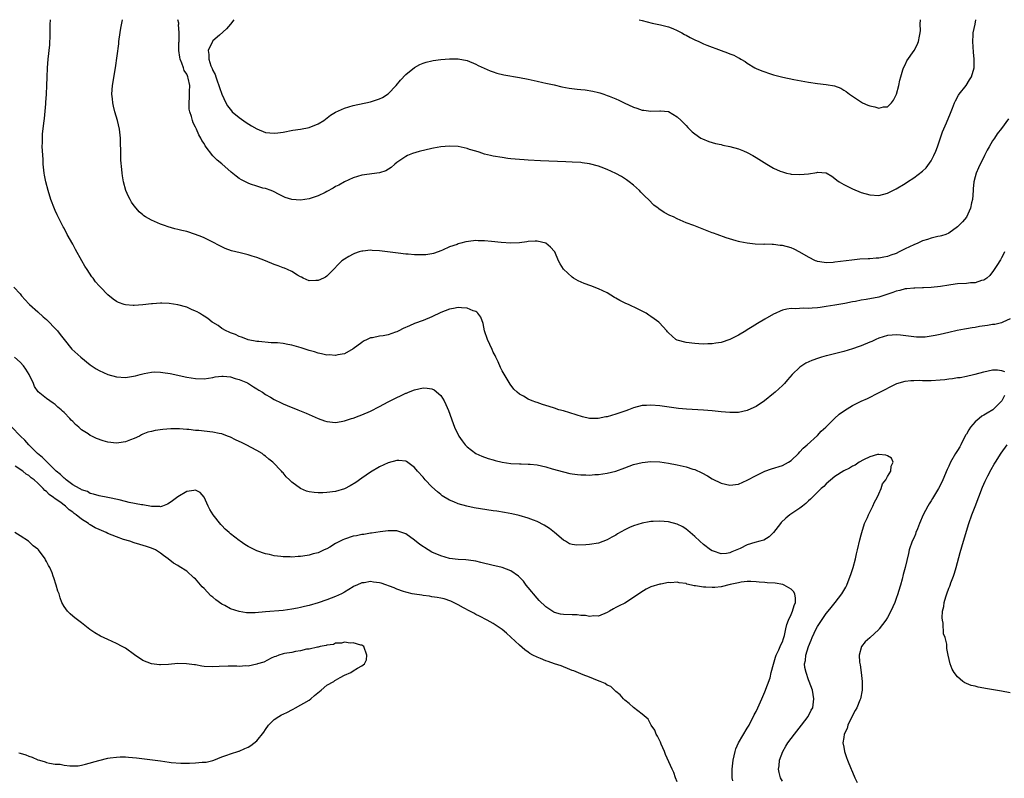
# Model space of a CAD drawing. Units: inches. Extents: x 2517000 to 2520000, y 1542000 to 1545000.
# Drawn here: x 2518205 to 2518430, y 1544827 to 1545000 of the extents above; entities that cross this region are included whole.
import ezdxf

# ---------------------------------------------------------------- set-up
doc = ezdxf.new("R2010")
doc.units = ezdxf.units.IN
doc.header["$MEASUREMENT"] = 0
doc.layers.add('LD25171542_10ft', color=253, linetype='Continuous')

msp = doc.modelspace()

# ---------------------------------------------------------------- linework, layer by layer
at = {"layer": 'LD25171542_10ft'}
for points, elevation in [([(2518431, 1544931.73), (2518429.37, 1544931), (2518429, 1544930.85), (2518427.53, 1544930.47), (2518427, 1544930.41), (2518425.8, 1544930.2), (2518424.04, 1544929.96), (2518423, 1544929.77), (2518422.31, 1544929.69), (2518421, 1544929.45), (2518420.6, 1544929.4), (2518418.91, 1544929.09), (2518417, 1544928.65), (2518415, 1544928.15), (2518413.91, 1544927.91), (2518413, 1544927.75), (2518411.59, 1544927.59), (2518411, 1544927.56), (2518409.59, 1544927.59), (2518409, 1544927.63), (2518405.99, 1544927.99), (2518405, 1544928.08), (2518404.04, 1544928.04), (2518403, 1544927.96), (2518401, 1544927.31), (2518400.36, 1544927), (2518399.43, 1544926.57), (2518399, 1544926.41), (2518397, 1544925.59), (2518396.55, 1544925.45), (2518395, 1544924.87), (2518393, 1544924.28), (2518389.38, 1544923.38), (2518389, 1544923.3), (2518387.93, 1544923), (2518387.22, 1544922.78), (2518385.76, 1544922.24), (2518384.39, 1544921.61), (2518383, 1544920.73), (2518381.22, 1544919), (2518380.18, 1544917.82), (2518379.49, 1544917), (2518379, 1544916.49), (2518377.37, 1544915), (2518377, 1544914.68), (2518374.9, 1544913), (2518373, 1544911.74), (2518371.13, 1544910.87), (2518371, 1544910.83), (2518369, 1544910.4), (2518367, 1544910.37), (2518365, 1544910.53), (2518363, 1544910.75), (2518361, 1544910.92), (2518357.14, 1544911.14), (2518355.31, 1544911.31), (2518351, 1544911.88), (2518349, 1544912.05), (2518347.99, 1544911.99), (2518347, 1544911.95), (2518345, 1544911.46), (2518343.86, 1544911), (2518343.23, 1544910.77), (2518342.55, 1544910.55), (2518341, 1544909.99), (2518339, 1544909.39), (2518338.66, 1544909.34), (2518336.98, 1544908.98), (2518335, 1544908.99), (2518333.34, 1544909.34), (2518329, 1544910.71), (2518328, 1544911), (2518327, 1544911.34), (2518325.73, 1544911.73), (2518325, 1544911.99), (2518324.2, 1544912.2), (2518323, 1544912.63), (2518322.69, 1544912.69), (2518321.91, 1544913), (2518321, 1544913.41), (2518319.93, 1544914.07), (2518319, 1544914.57), (2518318.48, 1544915), (2518317.72, 1544915.72), (2518316.85, 1544916.85), (2518315, 1544919.85), (2518314.64, 1544920.64), (2518314.11, 1544921.89), (2518313.61, 1544923), (2518313.41, 1544923.41), (2518313, 1544924.14), (2518312.75, 1544924.75), (2518311.68, 1544927), (2518311.02, 1544929), (2518310.7, 1544930.7), (2518310.13, 1544932.13), (2518309.45, 1544933), (2518309.23, 1544933.24), (2518309, 1544933.38), (2518308.42, 1544933.58), (2518307, 1544934.2), (2518305.75, 1544934.25), (2518305, 1544934.33), (2518303.91, 1544934.09), (2518303, 1544933.94), (2518301, 1544933.16), (2518299, 1544932.2), (2518297, 1544931.38), (2518295, 1544930.65), (2518293.84, 1544930.16), (2518292.45, 1544929.55), (2518291.44, 1544929), (2518291, 1544928.8), (2518290.69, 1544928.69), (2518289, 1544928.11), (2518287.88, 1544927.88), (2518287, 1544927.76), (2518285.43, 1544927.43), (2518285, 1544927.37), (2518284.17, 1544927), (2518283.38, 1544926.62), (2518283, 1544926.37), (2518281, 1544924.92), (2518279, 1544923.75), (2518277.49, 1544923.49), (2518277, 1544923.35), (2518275.5, 1544923.5), (2518275, 1544923.48), (2518273.79, 1544923.79), (2518273, 1544923.91), (2518272.18, 1544924.18), (2518271, 1544924.51), (2518269.13, 1544925.13), (2518267, 1544925.7), (2518266.12, 1544925.88), (2518265, 1544926.08), (2518263.75, 1544926.25), (2518263, 1544926.3), (2518262.3, 1544926.3), (2518259.46, 1544926.54), (2518259, 1544926.55), (2518257.06, 1544926.94), (2518256.86, 1544927), (2518255.52, 1544927.52), (2518255, 1544927.69), (2518254.13, 1544928.13), (2518253, 1544928.53), (2518252.7, 1544928.7), (2518252.02, 1544929), (2518251, 1544929.56), (2518250.19, 1544930.19), (2518249, 1544930.87), (2518248.82, 1544931), (2518247.83, 1544931.83), (2518247, 1544932.32), (2518246.6, 1544932.6), (2518245.89, 1544933), (2518245.36, 1544933.36), (2518245, 1544933.52), (2518244.13, 1544933.87), (2518243, 1544934.38), (2518241, 1544934.92), (2518239, 1544935.23), (2518237.29, 1544935.29), (2518237, 1544935.32), (2518235.2, 1544935.2), (2518235, 1544935.2), (2518233, 1544934.93), (2518231, 1544934.75), (2518230.76, 1544934.76), (2518229, 1544934.91), (2518228.71, 1544935), (2518227.46, 1544935.46), (2518227, 1544935.69), (2518226.23, 1544936.23), (2518225, 1544937.2), (2518223.29, 1544939), (2518223, 1544939.28), (2518222.2, 1544940.2), (2518221.67, 1544941), (2518221.35, 1544941.35), (2518220.27, 1544943), (2518219.72, 1544943.72), (2518219.07, 1544945), (2518217.58, 1544947.58), (2518217, 1544948.77), (2518215.7, 1544951), (2518215, 1544952.4), (2518214.77, 1544952.77), (2518214.66, 1544953), (2518214.33, 1544953.67), (2518213.44, 1544955.44), (2518213, 1544956.47), (2518212.82, 1544956.82), (2518211.97, 1544959), (2518211.35, 1544961), (2518210.85, 1544963), (2518210.54, 1544964.54), (2518210.47, 1544965), (2518210.25, 1544967), (2518210.2, 1544968.2), (2518210.13, 1544969), (2518210.12, 1544970.12), (2518210.04, 1544971), (2518210.09, 1544972.09), (2518210.06, 1544973), (2518210.11, 1544973.89), (2518210.42, 1544976.42), (2518210.56, 1544977.44), (2518210.83, 1544980.83), (2518210.87, 1544981.13), (2518211, 1544983), (2518211.09, 1544985), (2518211.13, 1544986.87), (2518211.21, 1544989), (2518211.37, 1544991), (2518211.73, 1544994.27), (2518211.78, 1544995), (2518211.8, 1544995.8), (2518211.86, 1544997), (2518211.87, 1544999), (2518211.9, 1544999.9), (2518211.9, 1545000)], 6660), ([(2518429.7, 1544947), (2518429.49, 1544946.51), (2518429, 1544945.66), (2518428.77, 1544945.23), (2518427.93, 1544943.93), (2518427.22, 1544942.78), (2518426.37, 1544941.63), (2518425.65, 1544941), (2518425, 1544940.55), (2518424.46, 1544940.46), (2518423, 1544939.98), (2518421.96, 1544939.96), (2518421, 1544939.84), (2518419, 1544939.71), (2518417.48, 1544939.48), (2518417, 1544939.44), (2518415.12, 1544939.12), (2518413, 1544938.88), (2518411.2, 1544938.8), (2518411, 1544938.81), (2518409.25, 1544938.75), (2518409, 1544938.77), (2518407.44, 1544938.56), (2518407, 1544938.56), (2518405.79, 1544938.21), (2518405, 1544938.07), (2518404.22, 1544937.78), (2518401.92, 1544937), (2518401, 1544936.71), (2518398.12, 1544936.12), (2518397, 1544935.97), (2518395.71, 1544935.71), (2518395, 1544935.62), (2518393.27, 1544935.27), (2518391, 1544934.87), (2518389, 1544934.54), (2518387.64, 1544934.36), (2518387, 1544934.25), (2518385.81, 1544934.19), (2518385, 1544934.09), (2518383.84, 1544934.16), (2518382.01, 1544934.01), (2518381, 1544934.08), (2518380.02, 1544933.98), (2518379, 1544933.7), (2518378.51, 1544933.5), (2518377.48, 1544933), (2518377, 1544932.79), (2518375, 1544931.66), (2518373.35, 1544930.65), (2518372.1, 1544929.9), (2518371, 1544929.2), (2518370.62, 1544929), (2518369, 1544927.98), (2518367, 1544927.01), (2518365, 1544926.36), (2518363.8, 1544926.2), (2518363, 1544926.05), (2518361.96, 1544926.04), (2518361, 1544925.98), (2518359.95, 1544926.05), (2518359, 1544926.08), (2518357, 1544926.32), (2518355, 1544926.85), (2518354.71, 1544927), (2518353.81, 1544927.81), (2518353, 1544928.57), (2518352.81, 1544928.81), (2518352.62, 1544929), (2518350.9, 1544930.9), (2518350.78, 1544931), (2518349.72, 1544931.72), (2518349, 1544932.24), (2518348.54, 1544932.54), (2518347.88, 1544933), (2518346.07, 1544933.93), (2518343.85, 1544935), (2518343.25, 1544935.25), (2518341.91, 1544935.91), (2518341, 1544936.45), (2518340.64, 1544936.64), (2518339, 1544937.64), (2518337, 1544938.6), (2518335.25, 1544939.25), (2518333.77, 1544939.77), (2518332.38, 1544940.38), (2518331.34, 1544941), (2518331, 1544941.23), (2518329.05, 1544943.05), (2518328.27, 1544944.27), (2518327.92, 1544945), (2518327.07, 1544947), (2518327, 1544947.09), (2518326.06, 1544948.06), (2518324.97, 1544948.97), (2518323, 1544949.49), (2518322.56, 1544949.44), (2518321, 1544949.39), (2518320.69, 1544949.31), (2518319, 1544949.06), (2518317, 1544949), (2518314.82, 1544949.18), (2518312.59, 1544949.41), (2518311, 1544949.53), (2518309.55, 1544949.55), (2518309, 1544949.58), (2518308.46, 1544949.54), (2518306.7, 1544949.3), (2518305.61, 1544949), (2518305, 1544948.85), (2518304.74, 1544948.74), (2518303, 1544948.15), (2518301.41, 1544947.41), (2518301, 1544947.23), (2518300.39, 1544947), (2518299.35, 1544946.65), (2518299, 1544946.58), (2518297.62, 1544946.38), (2518297, 1544946.36), (2518295.66, 1544946.34), (2518295, 1544946.37), (2518293.53, 1544946.47), (2518293, 1544946.52), (2518291.28, 1544946.72), (2518287, 1544947.26), (2518285.36, 1544947.36), (2518285, 1544947.38), (2518283.2, 1544947.2), (2518283, 1544947.17), (2518282.39, 1544947), (2518281.35, 1544946.65), (2518281, 1544946.51), (2518280.02, 1544945.98), (2518279, 1544945.38), (2518278.45, 1544945), (2518275.77, 1544942.22), (2518275, 1544941.48), (2518274.72, 1544941.28), (2518274.26, 1544941), (2518273, 1544940.45), (2518272.46, 1544940.46), (2518271, 1544940.41), (2518269.6, 1544941), (2518269.22, 1544941.22), (2518269, 1544941.3), (2518268.32, 1544941.68), (2518267, 1544942.51), (2518266.02, 1544943), (2518265.31, 1544943.31), (2518265, 1544943.38), (2518263.86, 1544943.86), (2518263, 1544944.16), (2518261, 1544944.99), (2518259, 1544945.72), (2518257.95, 1544946.05), (2518257, 1544946.31), (2518255.23, 1544946.77), (2518253.26, 1544947.26), (2518251.78, 1544947.78), (2518250.44, 1544948.44), (2518249, 1544949.25), (2518247, 1544950.26), (2518246.47, 1544950.47), (2518245, 1544951.02), (2518243, 1544951.64), (2518241.91, 1544951.91), (2518241, 1544952.16), (2518240.31, 1544952.31), (2518238.74, 1544952.74), (2518237.95, 1544953), (2518237, 1544953.34), (2518236.33, 1544953.67), (2518235, 1544954.25), (2518233.63, 1544955), (2518233.25, 1544955.25), (2518233, 1544955.48), (2518232.15, 1544956.15), (2518231.43, 1544957), (2518231, 1544957.56), (2518230.4, 1544958.4), (2518230.09, 1544959), (2518229.69, 1544959.69), (2518229.13, 1544961), (2518228.56, 1544963), (2518228.35, 1544964.35), (2518228.26, 1544965), (2518228.19, 1544965.81), (2518227.96, 1544967.96), (2518227.94, 1544969), (2518227.98, 1544970.02), (2518227.87, 1544971.87), (2518227.87, 1544973), (2518227.65, 1544975), (2518227.19, 1544977), (2518226.61, 1544979), (2518226.27, 1544980.27), (2518226.12, 1544981), (2518226.03, 1544981.97), (2518225.91, 1544983), (2518226.05, 1544985), (2518226.77, 1544989), (2518227.48, 1544994.52), (2518227.52, 1544995), (2518227.59, 1544995.59), (2518227.96, 1544998.04), (2518228.31, 1545000)], 6670), ([(2518430.59, 1544977.41), (2518429, 1544975.2), (2518428.06, 1544973.94), (2518427.4, 1544973), (2518427, 1544972.38), (2518426.18, 1544971), (2518425.77, 1544970.23), (2518425.13, 1544969), (2518423.8, 1544966.2), (2518423.27, 1544965), (2518423, 1544964.11), (2518422.72, 1544963), (2518422.56, 1544961.44), (2518422.55, 1544961), (2518422.4, 1544959), (2518422.2, 1544958.2), (2518421.96, 1544957), (2518421, 1544954.97), (2518420.12, 1544953.88), (2518419, 1544952.72), (2518417, 1544951.3), (2518416.29, 1544951), (2518415.34, 1544950.66), (2518415, 1544950.58), (2518414.49, 1544950.49), (2518413, 1544950.13), (2518412.16, 1544949.84), (2518411, 1544949.53), (2518409.91, 1544949), (2518409, 1544948.66), (2518407, 1544947.68), (2518405.7, 1544947), (2518405, 1544946.67), (2518403.73, 1544946.27), (2518403, 1544945.94), (2518402.17, 1544945.83), (2518401, 1544945.56), (2518400.45, 1544945.55), (2518399, 1544945.44), (2518398.56, 1544945.44), (2518396.67, 1544945.33), (2518394.84, 1544945.16), (2518391, 1544944.65), (2518390.61, 1544944.61), (2518389, 1544944.53), (2518388.57, 1544944.57), (2518387, 1544944.84), (2518386.88, 1544944.88), (2518386.6, 1544945), (2518385, 1544945.81), (2518383, 1544946.95), (2518381.66, 1544947.66), (2518381, 1544947.95), (2518379, 1544948.46), (2518378.5, 1544948.5), (2518377, 1544948.68), (2518376.67, 1544948.67), (2518375, 1544948.76), (2518374.74, 1544948.74), (2518372.81, 1544948.81), (2518371, 1544948.98), (2518369.29, 1544949.29), (2518369, 1544949.36), (2518368.46, 1544949.54), (2518366.2, 1544950.2), (2518364.09, 1544951), (2518363.27, 1544951.27), (2518363, 1544951.38), (2518361.8, 1544951.8), (2518358.79, 1544953), (2518357, 1544953.67), (2518355, 1544954.56), (2518354.13, 1544955), (2518353.34, 1544955.34), (2518352.01, 1544956.01), (2518350.83, 1544956.83), (2518350.66, 1544957), (2518349.69, 1544957.69), (2518348.41, 1544959), (2518347.66, 1544959.66), (2518347, 1544960.37), (2518346.67, 1544960.67), (2518346.36, 1544961), (2518345, 1544962.22), (2518344.05, 1544963), (2518343.45, 1544963.45), (2518342.24, 1544964.24), (2518341, 1544964.93), (2518339, 1544965.85), (2518337.64, 1544966.36), (2518337, 1544966.57), (2518335, 1544967.09), (2518333.32, 1544967.32), (2518333, 1544967.38), (2518331, 1544967.51), (2518329.58, 1544967.58), (2518323.79, 1544967.79), (2518321, 1544967.96), (2518320.04, 1544968.04), (2518319, 1544968.1), (2518317, 1544968.28), (2518316.34, 1544968.34), (2518315, 1544968.52), (2518313, 1544968.85), (2518312.35, 1544969), (2518311, 1544969.34), (2518309.77, 1544969.77), (2518309, 1544969.99), (2518307.59, 1544970.41), (2518307, 1544970.61), (2518305, 1544971.03), (2518303, 1544971.17), (2518301, 1544971), (2518299.33, 1544970.67), (2518299, 1544970.62), (2518296.1, 1544969.9), (2518294.56, 1544969.44), (2518293.42, 1544969), (2518293, 1544968.79), (2518291, 1544967.39), (2518290.49, 1544967), (2518289.7, 1544966.3), (2518288.46, 1544965.55), (2518287, 1544965.09), (2518283, 1544964.49), (2518281, 1544963.94), (2518279, 1544963.03), (2518277.74, 1544962.26), (2518277, 1544961.92), (2518276.44, 1544961.56), (2518275, 1544960.78), (2518274.6, 1544960.6), (2518273, 1544959.79), (2518271, 1544959.12), (2518269, 1544958.81), (2518267, 1544958.99), (2518265.46, 1544959.46), (2518265, 1544959.69), (2518264.09, 1544960.09), (2518262.79, 1544960.79), (2518262.28, 1544961), (2518261, 1544961.47), (2518260.41, 1544961.59), (2518259, 1544962.01), (2518257.54, 1544962.46), (2518257, 1544962.66), (2518255.49, 1544963.49), (2518255, 1544963.78), (2518254.29, 1544964.29), (2518253.19, 1544965.19), (2518251, 1544967.08), (2518249.93, 1544967.93), (2518248.97, 1544968.97), (2518247.24, 1544971.24), (2518247, 1544971.72), (2518246.47, 1544972.47), (2518246.25, 1544973), (2518245.74, 1544973.74), (2518245.24, 1544975), (2518245.14, 1544975.14), (2518245, 1544975.51), (2518244.46, 1544976.46), (2518244.32, 1544977), (2518244.1, 1544977.9), (2518243.71, 1544979), (2518243.6, 1544979.6), (2518243.53, 1544981), (2518243.64, 1544982.36), (2518243.65, 1544983), (2518243.63, 1544983.63), (2518243.69, 1544985), (2518243.37, 1544986.63), (2518243.26, 1544987), (2518243.17, 1544987.17), (2518243, 1544987.6), (2518242.44, 1544988.44), (2518242.29, 1544989), (2518241.92, 1544990.08), (2518241.5, 1544991), (2518241.42, 1544991.42), (2518241.22, 1544993), (2518241.23, 1544994.77), (2518241.25, 1544995), (2518241.32, 1544995.32), (2518241.3, 1544997), (2518241.13, 1544998.87), (2518241.17, 1544999), (2518241.19, 1544999.19), (2518241.01, 1545000)], 6680), ([(2518253.73, 1545000), (2518253.04, 1544999), (2518252.1, 1544997.9), (2518250.49, 1544996.49), (2518249, 1544995.15), (2518248.88, 1544995), (2518247.89, 1544993), (2518248.09, 1544992.09), (2518248.05, 1544991), (2518248.53, 1544989.47), (2518248.76, 1544989), (2518248.85, 1544988.85), (2518249, 1544988.41), (2518249.53, 1544987.53), (2518249.63, 1544987), (2518249.94, 1544986.06), (2518250.36, 1544985), (2518250.5, 1544984.5), (2518251, 1544983.04), (2518251.95, 1544981), (2518252.34, 1544980.34), (2518253.2, 1544979.2), (2518253.4, 1544979), (2518255, 1544977.67), (2518256.56, 1544976.56), (2518257.79, 1544975.79), (2518259, 1544975.09), (2518261, 1544974.24), (2518263, 1544974.07), (2518263.82, 1544974.18), (2518265, 1544974.37), (2518267.23, 1544974.77), (2518269, 1544974.99), (2518271, 1544975.39), (2518273, 1544976.21), (2518274.3, 1544977), (2518275.82, 1544978.18), (2518277, 1544978.92), (2518279, 1544979.85), (2518281, 1544980.45), (2518285, 1544981.27), (2518287, 1544981.91), (2518287.72, 1544982.28), (2518289, 1544983.06), (2518290.83, 1544985), (2518291.81, 1544986.19), (2518293, 1544987.49), (2518295, 1544989.08), (2518296.26, 1544989.74), (2518297, 1544990.07), (2518297.7, 1544990.3), (2518299, 1544990.65), (2518299.3, 1544990.7), (2518301, 1544990.95), (2518303, 1544991.09), (2518305, 1544991.08), (2518307, 1544990.71), (2518309, 1544989.88), (2518309.56, 1544989.56), (2518312.31, 1544988.31), (2518313, 1544988.1), (2518313.81, 1544987.82), (2518315.44, 1544987.44), (2518319, 1544986.82), (2518321, 1544986.42), (2518323, 1544985.95), (2518324.32, 1544985.68), (2518325, 1544985.51), (2518326.89, 1544985.11), (2518328.66, 1544984.66), (2518330.36, 1544984.36), (2518332.18, 1544984.18), (2518333, 1544984.11), (2518333.99, 1544983.99), (2518335.7, 1544983.7), (2518337, 1544983.35), (2518337.3, 1544983.3), (2518338.24, 1544983), (2518339, 1544982.73), (2518339.48, 1544982.52), (2518341, 1544981.92), (2518341.64, 1544981.64), (2518342.86, 1544981), (2518345, 1544980.05), (2518345.8, 1544979.8), (2518347, 1544979.37), (2518347.34, 1544979.34), (2518349, 1544979.1), (2518351, 1544979.19), (2518351.18, 1544979.18), (2518353, 1544979.03), (2518355, 1544977.87), (2518355.9, 1544977), (2518357, 1544975.84), (2518357.4, 1544975.4), (2518357.82, 1544975), (2518358.4, 1544974.4), (2518359, 1544973.95), (2518360.42, 1544973), (2518360.78, 1544972.78), (2518362.18, 1544972.18), (2518363, 1544971.94), (2518363.73, 1544971.73), (2518365, 1544971.49), (2518365.39, 1544971.39), (2518367, 1544971.1), (2518369, 1544970.53), (2518370.09, 1544970.09), (2518371, 1544969.69), (2518372.27, 1544969), (2518373, 1544968.56), (2518375.48, 1544967), (2518377, 1544966.13), (2518378.53, 1544965.47), (2518379, 1544965.25), (2518379.95, 1544965), (2518380.8, 1544964.8), (2518381, 1544964.78), (2518383, 1544964.67), (2518385, 1544964.86), (2518386.85, 1544965.15), (2518387, 1544965.19), (2518389, 1544965.03), (2518390.26, 1544964.26), (2518391, 1544963.77), (2518391.41, 1544963.41), (2518391.98, 1544963), (2518393, 1544962.37), (2518394.22, 1544961.78), (2518395, 1544961.38), (2518397, 1544960.57), (2518399, 1544960), (2518401, 1544959.91), (2518403, 1544960.4), (2518404.24, 1544961), (2518405, 1544961.39), (2518407, 1544962.63), (2518407.53, 1544963), (2518409, 1544963.91), (2518411, 1544965.41), (2518411.8, 1544966.2), (2518413, 1544967.82), (2518413.59, 1544969), (2518414, 1544970), (2518414.39, 1544971), (2518415.57, 1544974.43), (2518416.48, 1544976.48), (2518417.35, 1544978.65), (2518417.85, 1544979.85), (2518418.27, 1544981), (2518418.49, 1544981.51), (2518419.24, 1544982.76), (2518419.39, 1544983), (2518420.94, 1544985), (2518421.75, 1544986.25), (2518422.19, 1544987), (2518422.8, 1544989), (2518422.81, 1544990.81), (2518422.82, 1544991), (2518422.62, 1544992.62), (2518422.46, 1544995), (2518422.58, 1544996.58), (2518422.59, 1544997), (2518422.99, 1544999), (2518423.2, 1545000)], 6690), ([(2518346.33, 1545000), (2518347, 1544999.84), (2518349.24, 1544999.24), (2518351.14, 1544998.86), (2518353, 1544998.39), (2518353.98, 1544998.02), (2518355, 1544997.56), (2518356.02, 1544997), (2518356.64, 1544996.64), (2518357, 1544996.46), (2518357.93, 1544995.93), (2518359, 1544995.38), (2518359.95, 1544995), (2518361, 1544994.53), (2518361.78, 1544994.22), (2518365, 1544993), (2518366.47, 1544992.47), (2518367, 1544992.2), (2518367.89, 1544991.89), (2518369, 1544991.29), (2518369.2, 1544991.2), (2518369.51, 1544991), (2518370.47, 1544990.47), (2518371, 1544990.08), (2518372.72, 1544989), (2518373, 1544988.87), (2518374.33, 1544988.33), (2518375, 1544988.09), (2518375.81, 1544987.81), (2518377, 1544987.45), (2518379.08, 1544986.92), (2518381.62, 1544986.38), (2518385, 1544985.73), (2518387, 1544985.43), (2518389, 1544985.22), (2518390.88, 1544984.88), (2518392.34, 1544984.34), (2518393, 1544983.93), (2518393.6, 1544983.6), (2518394.36, 1544983), (2518397.32, 1544981), (2518398.51, 1544980.51), (2518399, 1544980.34), (2518400.1, 1544980.1), (2518401, 1544979.83), (2518402.09, 1544980.09), (2518403, 1544980.13), (2518403.93, 1544981), (2518404.36, 1544981.64), (2518405, 1544982.88), (2518405.05, 1544983), (2518405.57, 1544985), (2518405.81, 1544986.19), (2518406.01, 1544987), (2518406.53, 1544988.53), (2518406.65, 1544989), (2518407, 1544989.68), (2518407.42, 1544990.58), (2518409.09, 1544993), (2518409.76, 1544994.24), (2518410.09, 1544995), (2518410.27, 1544996.27), (2518410.45, 1544997), (2518410.5, 1544997.5), (2518410.45, 1544999), (2518410.51, 1545000)], 6700), ([(2518203.56, 1544939), (2518205, 1544937.43), (2518205.32, 1544937), (2518206.1, 1544936.1), (2518207, 1544935.17), (2518207.15, 1544935), (2518209, 1544933.37), (2518210.21, 1544932.21), (2518211, 1544931.56), (2518211.29, 1544931.29), (2518213, 1544929.52), (2518213.48, 1544929), (2518214.14, 1544928.14), (2518215.04, 1544927.04), (2518216.81, 1544924.81), (2518218.84, 1544923), (2518221, 1544921.24), (2518222.32, 1544920.32), (2518223, 1544919.94), (2518225, 1544919.01), (2518227, 1544918.47), (2518229, 1544918.36), (2518231.29, 1544918.71), (2518232.4, 1544919), (2518233, 1544919.2), (2518233.26, 1544919.26), (2518235, 1544919.58), (2518235.61, 1544919.61), (2518237, 1544919.56), (2518237.52, 1544919.52), (2518239.24, 1544919.24), (2518243, 1544918.45), (2518245, 1544918.1), (2518247, 1544918.07), (2518249, 1544918.36), (2518249.53, 1544918.47), (2518251, 1544918.67), (2518251.31, 1544918.69), (2518253, 1544918.54), (2518254.09, 1544918.09), (2518255, 1544917.92), (2518256.85, 1544917.15), (2518257.15, 1544917), (2518258.22, 1544916.22), (2518259, 1544915.79), (2518259.48, 1544915.48), (2518260.33, 1544915), (2518261, 1544914.51), (2518262.16, 1544913.84), (2518263, 1544913.33), (2518264.54, 1544912.54), (2518265, 1544912.37), (2518265.95, 1544911.95), (2518268.38, 1544911), (2518270.25, 1544910.25), (2518271, 1544909.89), (2518273, 1544909), (2518274.49, 1544908.49), (2518275, 1544908.29), (2518277, 1544908.09), (2518278.3, 1544908.3), (2518279, 1544908.44), (2518280.65, 1544909), (2518281, 1544909.1), (2518282.38, 1544909.62), (2518283, 1544909.83), (2518285, 1544910.68), (2518287, 1544911.7), (2518289, 1544912.8), (2518291, 1544913.81), (2518291.82, 1544914.18), (2518293, 1544914.74), (2518293.2, 1544914.8), (2518293.68, 1544915), (2518295, 1544915.56), (2518297, 1544915.98), (2518297.92, 1544915.92), (2518299, 1544915.74), (2518299.51, 1544915.51), (2518301, 1544914.24), (2518301.77, 1544913), (2518302.2, 1544912.2), (2518302.79, 1544910.79), (2518303.83, 1544907.83), (2518304.16, 1544907), (2518305.13, 1544905), (2518305.87, 1544903.87), (2518306.57, 1544903), (2518307, 1544902.56), (2518309, 1544901.02), (2518310.37, 1544900.37), (2518311.85, 1544899.85), (2518313, 1544899.54), (2518313.41, 1544899.41), (2518315, 1544899.04), (2518317, 1544898.74), (2518319, 1544898.65), (2518319.38, 1544898.62), (2518321, 1544898.61), (2518321.45, 1544898.55), (2518323, 1544898.39), (2518325, 1544897.93), (2518326.48, 1544897.52), (2518329, 1544896.8), (2518330.46, 1544896.46), (2518331, 1544896.34), (2518332.22, 1544896.22), (2518333, 1544896.12), (2518334.14, 1544896.14), (2518335, 1544896.1), (2518336.2, 1544896.2), (2518337, 1544896.23), (2518339, 1544896.51), (2518341, 1544897), (2518343, 1544897.72), (2518345, 1544898.47), (2518347, 1544898.99), (2518349, 1544899.15), (2518351, 1544899.07), (2518353, 1544898.82), (2518355, 1544898.45), (2518357, 1544897.98), (2518358.54, 1544897.46), (2518359, 1544897.32), (2518360.59, 1544896.59), (2518361.89, 1544895.89), (2518363, 1544895.22), (2518365, 1544894.23), (2518367, 1544893.77), (2518369, 1544894.03), (2518371, 1544894.93), (2518373, 1544896.02), (2518375, 1544896.98), (2518376.52, 1544897.48), (2518379, 1544898.24), (2518380.42, 1544899), (2518381, 1544899.4), (2518382.65, 1544901), (2518383, 1544901.36), (2518383.77, 1544902.23), (2518384.67, 1544903), (2518387, 1544905.14), (2518387.89, 1544906.11), (2518388.93, 1544907), (2518390.92, 1544909), (2518391.99, 1544910.01), (2518393.15, 1544910.85), (2518395, 1544911.93), (2518397, 1544912.92), (2518398.41, 1544913.59), (2518401.07, 1544914.93), (2518405, 1544916.94), (2518405.15, 1544917), (2518407, 1544917.5), (2518408.31, 1544917.69), (2518409, 1544917.69), (2518410.27, 1544917.73), (2518411, 1544917.68), (2518412.31, 1544917.69), (2518413, 1544917.67), (2518415, 1544917.79), (2518416.08, 1544917.92), (2518417, 1544918.05), (2518417.86, 1544918.14), (2518419, 1544918.34), (2518419.62, 1544918.38), (2518421, 1544918.64), (2518422.67, 1544919), (2518423, 1544919.08), (2518425, 1544919.67), (2518427, 1544920.1), (2518428.09, 1544920.09), (2518429, 1544919.97), (2518429.71, 1544919.71)], 6650), ([(2518379, 1544826.2), (2518378.56, 1544827), (2518378.23, 1544828.23), (2518378.11, 1544829), (2518378.25, 1544829.75), (2518378.35, 1544831), (2518379.1, 1544833), (2518379.81, 1544834.19), (2518380.25, 1544835), (2518381.75, 1544837), (2518383.4, 1544839), (2518384.91, 1544841), (2518385.59, 1544842.41), (2518385.92, 1544843), (2518386.2, 1544845), (2518385.89, 1544847), (2518385.15, 1544849), (2518385, 1544849.33), (2518384.41, 1544851), (2518384.15, 1544852.15), (2518384.06, 1544853), (2518384.25, 1544853.75), (2518384.35, 1544855), (2518384.95, 1544856.95), (2518385.57, 1544858.43), (2518385.77, 1544859), (2518386.71, 1544861), (2518387, 1544861.52), (2518389, 1544864.52), (2518389.42, 1544865), (2518390.11, 1544865.89), (2518391.05, 1544867), (2518392.58, 1544869), (2518393, 1544869.71), (2518393.46, 1544870.54), (2518393.68, 1544871), (2518394.51, 1544873), (2518394.62, 1544873.38), (2518395.16, 1544875), (2518395.67, 1544877), (2518395.89, 1544878.11), (2518396.12, 1544879), (2518396.68, 1544881.32), (2518397, 1544882.45), (2518397.13, 1544883), (2518397.77, 1544885), (2518398.42, 1544886.42), (2518398.66, 1544887), (2518399.69, 1544889), (2518400.07, 1544889.93), (2518400.67, 1544891), (2518401, 1544891.8), (2518401.57, 1544893), (2518401.88, 1544894.12), (2518402.59, 1544895), (2518403, 1544895.79), (2518403.78, 1544897), (2518403.85, 1544898.15), (2518404.29, 1544899), (2518403.94, 1544899.94), (2518403, 1544900.44), (2518402.65, 1544900.65), (2518401, 1544900.78), (2518400.75, 1544900.75), (2518399, 1544900.22), (2518397.55, 1544899.55), (2518396.54, 1544899), (2518395.63, 1544898.37), (2518395, 1544898.14), (2518394.35, 1544897.65), (2518393, 1544897.07), (2518391, 1544895.73), (2518389, 1544894.07), (2518388.49, 1544893.51), (2518387.88, 1544893), (2518387, 1544892.19), (2518385.84, 1544891), (2518385.44, 1544890.56), (2518385, 1544890.2), (2518384.39, 1544889.61), (2518383.57, 1544889), (2518383, 1544888.54), (2518380.73, 1544887), (2518379.76, 1544886.24), (2518378.75, 1544885.25), (2518378.54, 1544885), (2518377, 1544883.01), (2518376.01, 1544881.99), (2518374.75, 1544881.25), (2518373.85, 1544881), (2518372.73, 1544880.73), (2518371, 1544880.18), (2518369.35, 1544879.35), (2518368.61, 1544879), (2518367.43, 1544878.57), (2518367, 1544878.35), (2518366.21, 1544878.21), (2518365, 1544878.14), (2518363.31, 1544878.69), (2518363, 1544878.76), (2518362.61, 1544879), (2518361, 1544880.23), (2518360.15, 1544881), (2518359, 1544882.08), (2518357.45, 1544883.45), (2518357, 1544883.78), (2518356.25, 1544884.25), (2518355, 1544884.9), (2518353, 1544885.45), (2518351, 1544885.6), (2518349.5, 1544885.5), (2518349, 1544885.48), (2518348.59, 1544885.41), (2518347, 1544885.13), (2518345, 1544884.54), (2518344.1, 1544884.1), (2518343, 1544883.6), (2518341.35, 1544882.64), (2518341, 1544882.4), (2518340.09, 1544881.91), (2518339, 1544881.28), (2518337, 1544880.58), (2518335, 1544880.25), (2518334.15, 1544880.15), (2518332.07, 1544880.07), (2518331, 1544880.23), (2518330.42, 1544880.42), (2518329.45, 1544881), (2518329, 1544881.22), (2518326.96, 1544883), (2518325.87, 1544883.87), (2518324.65, 1544884.65), (2518323, 1544885.5), (2518322.2, 1544885.8), (2518321, 1544886.28), (2518318.89, 1544886.89), (2518317.25, 1544887.25), (2518315.55, 1544887.55), (2518313.82, 1544887.82), (2518313, 1544887.93), (2518308.64, 1544888.64), (2518306.98, 1544888.98), (2518305, 1544889.54), (2518304.03, 1544889.97), (2518303, 1544890.39), (2518301.36, 1544891.36), (2518301, 1544891.62), (2518300.23, 1544892.23), (2518299, 1544893.37), (2518297.48, 1544895), (2518297, 1544895.58), (2518295.71, 1544897), (2518295, 1544897.83), (2518293.15, 1544899.15), (2518293, 1544899.23), (2518291.44, 1544899.44), (2518291, 1544899.44), (2518289, 1544898.88), (2518287, 1544897.93), (2518285, 1544896.73), (2518283, 1544895.37), (2518281.61, 1544894.39), (2518280.36, 1544893.64), (2518279, 1544892.94), (2518277, 1544892.31), (2518275, 1544892.08), (2518274.06, 1544892.06), (2518273, 1544892.07), (2518272.11, 1544892.11), (2518271, 1544892.28), (2518270.39, 1544892.39), (2518268.95, 1544893), (2518267, 1544894.49), (2518266.48, 1544895), (2518265.7, 1544895.7), (2518265, 1544896.58), (2518264.77, 1544896.77), (2518264.61, 1544897), (2518262.68, 1544899), (2518261.75, 1544899.75), (2518261, 1544900.38), (2518260.65, 1544900.65), (2518260.22, 1544901), (2518259, 1544901.71), (2518256.61, 1544903), (2518255.49, 1544903.49), (2518255, 1544903.72), (2518254.11, 1544904.11), (2518253, 1544904.7), (2518252.31, 1544905), (2518251, 1544905.5), (2518250.4, 1544905.6), (2518249, 1544905.91), (2518247, 1544906.11), (2518245.74, 1544906.26), (2518245, 1544906.28), (2518243.52, 1544906.48), (2518243, 1544906.48), (2518241.37, 1544906.63), (2518241, 1544906.61), (2518239.38, 1544906.62), (2518237.53, 1544906.47), (2518235.77, 1544906.23), (2518235, 1544906.06), (2518234.16, 1544905.84), (2518233, 1544905.41), (2518232.72, 1544905.28), (2518232.2, 1544905), (2518231, 1544904.46), (2518230.15, 1544904.15), (2518229, 1544903.69), (2518227.48, 1544903.48), (2518227, 1544903.39), (2518225, 1544903.61), (2518223.91, 1544903.91), (2518222.43, 1544904.43), (2518221.33, 1544905), (2518221, 1544905.15), (2518220.52, 1544905.48), (2518219, 1544906.44), (2518218.4, 1544907), (2518217.63, 1544907.63), (2518217, 1544908.29), (2518216.64, 1544908.64), (2518216.33, 1544909), (2518215, 1544910.37), (2518214.67, 1544910.67), (2518214.32, 1544911), (2518213.61, 1544911.61), (2518213, 1544912.19), (2518212.5, 1544912.5), (2518211, 1544913.55), (2518209.11, 1544915.11), (2518208.29, 1544916.29), (2518208, 1544917), (2518207.06, 1544919), (2518206.27, 1544920.27), (2518205.78, 1544921), (2518205, 1544921.88), (2518203.7, 1544923)], 6640), ([(2518429.75, 1544914.25), (2518429.07, 1544913), (2518427.04, 1544911), (2518425.75, 1544910.25), (2518425, 1544909.78), (2518424.5, 1544909.5), (2518423.94, 1544909), (2518423, 1544908.23), (2518421.95, 1544907), (2518421.56, 1544906.44), (2518421, 1544905.45), (2518420.82, 1544905.18), (2518419.72, 1544903), (2518419.5, 1544902.5), (2518419, 1544901.68), (2518418.55, 1544901), (2518417.39, 1544899), (2518417, 1544898.15), (2518416.62, 1544897.38), (2518415.62, 1544895), (2518415, 1544893.7), (2518414.63, 1544893), (2518413.29, 1544890.71), (2518413, 1544890.23), (2518412.51, 1544889.49), (2518412.22, 1544889), (2518411.17, 1544887), (2518410.31, 1544885), (2518409.82, 1544883.82), (2518409.5, 1544883), (2518409.37, 1544882.63), (2518409, 1544881.71), (2518408.67, 1544881), (2518407.98, 1544879), (2518407.78, 1544878.22), (2518407.04, 1544875), (2518406.61, 1544873.39), (2518406.35, 1544872.35), (2518405.97, 1544871), (2518405.54, 1544869.54), (2518405.37, 1544869), (2518405, 1544867.92), (2518404.65, 1544867), (2518403.76, 1544865), (2518403, 1544863.61), (2518402.63, 1544863), (2518401.11, 1544861), (2518401, 1544860.87), (2518399, 1544858.96), (2518397.94, 1544858.06), (2518397.05, 1544857), (2518396.5, 1544855), (2518396.59, 1544853.41), (2518396.77, 1544852.77), (2518397.02, 1544851.02), (2518397.24, 1544849), (2518397.24, 1544847), (2518396.83, 1544845), (2518396.72, 1544844.72), (2518395.99, 1544843), (2518395.65, 1544842.35), (2518394.78, 1544840.78), (2518393.92, 1544839), (2518393.77, 1544838.23), (2518393.1, 1544837), (2518393, 1544836.18), (2518392.82, 1544835), (2518393, 1544834), (2518393.2, 1544833), (2518393.63, 1544831.63), (2518393.86, 1544831), (2518394.67, 1544829), (2518394.79, 1544828.79), (2518395.41, 1544827.41), (2518395.54, 1544827), (2518396.09, 1544825.91)], 6650), ([(2518367.66, 1544826.34), (2518367.51, 1544827), (2518367.52, 1544829), (2518367.67, 1544830.34), (2518367.76, 1544831), (2518367.98, 1544831.98), (2518368.19, 1544833), (2518368.4, 1544833.6), (2518368.98, 1544835), (2518371, 1544838.33), (2518371.39, 1544839), (2518371.83, 1544839.83), (2518372.42, 1544841), (2518372.59, 1544841.41), (2518373, 1544842.15), (2518373.43, 1544843), (2518374.33, 1544845), (2518375, 1544846.59), (2518376.18, 1544849.82), (2518376.42, 1544851), (2518376.96, 1544852.96), (2518377.44, 1544854.56), (2518377.61, 1544855), (2518378.2, 1544856.2), (2518378.52, 1544857), (2518378.63, 1544857.37), (2518379, 1544858.06), (2518379.23, 1544858.77), (2518379.33, 1544859), (2518379.47, 1544859.47), (2518379.81, 1544861), (2518379.99, 1544862.01), (2518380.39, 1544863), (2518381, 1544864.26), (2518381.33, 1544865), (2518381.69, 1544866.31), (2518382.01, 1544867), (2518381.99, 1544867.99), (2518381.81, 1544869), (2518381.55, 1544869.55), (2518381, 1544870.06), (2518379.39, 1544871), (2518379.12, 1544871.12), (2518377.39, 1544871.39), (2518375.52, 1544871.52), (2518375, 1544871.58), (2518373.67, 1544871.67), (2518373, 1544871.76), (2518371.79, 1544871.79), (2518371, 1544871.77), (2518369.63, 1544871.63), (2518369, 1544871.48), (2518367.08, 1544871.08), (2518365, 1544870.61), (2518363.55, 1544870.45), (2518363, 1544870.4), (2518361.51, 1544870.49), (2518361, 1544870.48), (2518359.17, 1544870.83), (2518358.84, 1544870.84), (2518358.29, 1544871), (2518357.22, 1544871.22), (2518357, 1544871.32), (2518355.47, 1544871.47), (2518355, 1544871.63), (2518353.52, 1544871.52), (2518353, 1544871.58), (2518351.22, 1544871.22), (2518351, 1544871.19), (2518349, 1544870.56), (2518347.93, 1544870.07), (2518346.68, 1544869.32), (2518345, 1544868.15), (2518343, 1544866.89), (2518341.72, 1544866.28), (2518341, 1544865.84), (2518340.44, 1544865.56), (2518339.51, 1544865), (2518339, 1544864.71), (2518337, 1544863.92), (2518335.93, 1544863.93), (2518335, 1544863.83), (2518334.06, 1544864.06), (2518333, 1544864.07), (2518332.18, 1544864.19), (2518331, 1544864.17), (2518329, 1544864.24), (2518328.35, 1544864.35), (2518327, 1544864.74), (2518326.83, 1544864.83), (2518325, 1544866.01), (2518323.48, 1544867.48), (2518323, 1544867.99), (2518321, 1544870.45), (2518320.54, 1544871), (2518319.86, 1544871.86), (2518319, 1544872.78), (2518318.73, 1544873), (2518317, 1544874.26), (2518315, 1544874.97), (2518313.36, 1544875.36), (2518313, 1544875.44), (2518310.15, 1544876.15), (2518309, 1544876.41), (2518308.51, 1544876.51), (2518306.74, 1544876.74), (2518305, 1544876.83), (2518303, 1544877.05), (2518301, 1544877.62), (2518299, 1544878.52), (2518298.15, 1544879), (2518296.24, 1544880.24), (2518295, 1544881.23), (2518293, 1544882.64), (2518291, 1544883.37), (2518289.39, 1544883.39), (2518289, 1544883.38), (2518287.15, 1544883.15), (2518285.17, 1544882.83), (2518285, 1544882.82), (2518283.45, 1544882.55), (2518283, 1544882.52), (2518281.76, 1544882.24), (2518281, 1544882.11), (2518279, 1544881.46), (2518278.67, 1544881.33), (2518277, 1544880.48), (2518275.67, 1544879.66), (2518275, 1544879.28), (2518274.42, 1544879), (2518273.44, 1544878.56), (2518273, 1544878.35), (2518271.9, 1544878.1), (2518271, 1544877.81), (2518269.55, 1544877.55), (2518269, 1544877.5), (2518268.49, 1544877.51), (2518267, 1544877.37), (2518266.6, 1544877.4), (2518265, 1544877.43), (2518264.51, 1544877.49), (2518263, 1544877.68), (2518261.93, 1544877.93), (2518261, 1544878.12), (2518259, 1544878.79), (2518257, 1544879.78), (2518256.26, 1544880.26), (2518255.23, 1544881), (2518255, 1544881.14), (2518253, 1544882.71), (2518252.69, 1544883), (2518251.76, 1544883.76), (2518251, 1544884.55), (2518250.77, 1544884.77), (2518249.02, 1544887), (2518248.26, 1544888.26), (2518247.88, 1544889), (2518247, 1544891.03), (2518246.09, 1544892.09), (2518245, 1544892.63), (2518244.6, 1544892.6), (2518243, 1544892.36), (2518241, 1544891.15), (2518239.79, 1544890.21), (2518239, 1544889.66), (2518238.59, 1544889.41), (2518237.45, 1544889), (2518237, 1544888.87), (2518236.9, 1544888.9), (2518235, 1544888.93), (2518233, 1544889.29), (2518232.67, 1544889.33), (2518229.85, 1544889.85), (2518229, 1544890.04), (2518227.55, 1544890.45), (2518225, 1544891), (2518223, 1544891.33), (2518221.75, 1544891.75), (2518221, 1544891.88), (2518220.32, 1544892.32), (2518219, 1544892.72), (2518218.85, 1544892.85), (2518218.55, 1544893), (2518217, 1544893.89), (2518215.48, 1544895), (2518215.23, 1544895.23), (2518215, 1544895.37), (2518214.2, 1544896.2), (2518213.24, 1544897), (2518211.16, 1544899), (2518211.09, 1544899.09), (2518211, 1544899.16), (2518210.11, 1544900.12), (2518208.93, 1544901), (2518206.95, 1544903), (2518206.07, 1544904.07), (2518205.07, 1544905), (2518203, 1544907.08)], 6630), ([(2518431, 1544846.39), (2518429, 1544846.77), (2518427.68, 1544847), (2518425.37, 1544847.37), (2518425, 1544847.46), (2518423.68, 1544847.68), (2518423, 1544847.89), (2518422.07, 1544848.07), (2518421, 1544848.56), (2518420.65, 1544848.65), (2518420.17, 1544849), (2518419, 1544850.08), (2518418.23, 1544851), (2518417.8, 1544851.8), (2518417.29, 1544853), (2518416.83, 1544855), (2518416.51, 1544856.51), (2518416.52, 1544857.48), (2518416.15, 1544859), (2518415.82, 1544859.82), (2518415.72, 1544862.28), (2518415.54, 1544863), (2518415.48, 1544863.48), (2518415.59, 1544865), (2518415.87, 1544866.13), (2518415.94, 1544867), (2518416.3, 1544868.3), (2518416.53, 1544869), (2518417, 1544870.25), (2518417.24, 1544870.76), (2518417.31, 1544871), (2518417.46, 1544871.46), (2518418.07, 1544873), (2518418.3, 1544873.7), (2518418.69, 1544875), (2518419.62, 1544878.38), (2518420.38, 1544881), (2518421.56, 1544885), (2518422.25, 1544887), (2518423, 1544888.9), (2518424.69, 1544893.31), (2518425.28, 1544894.72), (2518425.42, 1544895), (2518425.92, 1544895.92), (2518426.64, 1544897.36), (2518427.39, 1544898.61), (2518427.68, 1544899), (2518428.94, 1544901.06), (2518430.34, 1544903)], 6660), ([(2518355, 1544826.08), (2518354.63, 1544827), (2518354.25, 1544828.25), (2518353.84, 1544829), (2518352.35, 1544832.35), (2518352.08, 1544833), (2518351.34, 1544834.66), (2518351.15, 1544835.15), (2518351, 1544835.41), (2518350.5, 1544836.5), (2518350.18, 1544837), (2518349.86, 1544837.86), (2518349.03, 1544839), (2518348.35, 1544840.35), (2518347, 1544841.49), (2518345, 1544843.01), (2518343.99, 1544843.99), (2518343, 1544844.75), (2518342.89, 1544844.89), (2518342.73, 1544845), (2518341.95, 1544845.95), (2518341, 1544846.72), (2518340.68, 1544847), (2518339.82, 1544847.82), (2518339, 1544848.15), (2518338.53, 1544848.53), (2518337.38, 1544849), (2518336.78, 1544849.22), (2518335, 1544849.95), (2518333.53, 1544850.47), (2518331.38, 1544851.38), (2518331, 1544851.5), (2518329.98, 1544851.98), (2518329, 1544852.31), (2518328.53, 1544852.53), (2518327, 1544853.04), (2518325.56, 1544853.56), (2518325, 1544853.7), (2518323.8, 1544854.2), (2518323, 1544854.51), (2518322.04, 1544855), (2518321.36, 1544855.36), (2518321, 1544855.65), (2518320.17, 1544856.17), (2518319, 1544857.24), (2518317, 1544859.12), (2518316.01, 1544860.01), (2518315, 1544860.86), (2518313, 1544862.21), (2518311.57, 1544863), (2518309.89, 1544863.89), (2518309, 1544864.29), (2518308.56, 1544864.56), (2518307.66, 1544865), (2518306.22, 1544865.78), (2518305, 1544866.49), (2518303.3, 1544867.3), (2518301.81, 1544867.81), (2518301, 1544867.97), (2518300.17, 1544868.17), (2518299, 1544868.33), (2518298.45, 1544868.45), (2518297, 1544868.62), (2518296.69, 1544868.69), (2518295, 1544868.89), (2518294.48, 1544869), (2518293.3, 1544869.3), (2518293, 1544869.36), (2518292.48, 1544869.52), (2518291, 1544870.06), (2518290.34, 1544870.34), (2518287.41, 1544871.41), (2518287, 1544871.52), (2518285.67, 1544871.67), (2518285, 1544871.78), (2518283.52, 1544871.52), (2518283, 1544871.51), (2518281.82, 1544871), (2518281.26, 1544870.74), (2518281, 1544870.58), (2518280, 1544870), (2518279, 1544869.36), (2518278.33, 1544869), (2518277, 1544868.38), (2518275, 1544867.61), (2518273, 1544866.95), (2518271, 1544866.36), (2518269.93, 1544866.07), (2518269, 1544865.85), (2518268.3, 1544865.7), (2518267, 1544865.47), (2518265, 1544865.22), (2518261, 1544864.88), (2518258.64, 1544864.64), (2518257, 1544864.62), (2518256.66, 1544864.66), (2518255, 1544864.96), (2518253, 1544865.59), (2518251.71, 1544866.29), (2518251, 1544866.64), (2518249.63, 1544867.63), (2518249, 1544868.22), (2518248.55, 1544868.55), (2518247, 1544870.21), (2518246.57, 1544870.57), (2518245, 1544872.39), (2518244.66, 1544872.66), (2518243, 1544874.16), (2518241.25, 1544875.25), (2518241, 1544875.46), (2518240.01, 1544876.01), (2518238.76, 1544877), (2518237.74, 1544877.74), (2518237, 1544878.27), (2518235.87, 1544879), (2518235, 1544879.37), (2518233.8, 1544879.8), (2518232.28, 1544880.28), (2518231, 1544880.65), (2518230.02, 1544881), (2518228.58, 1544881.42), (2518227, 1544881.97), (2518225, 1544882.79), (2518224.61, 1544883), (2518223, 1544883.65), (2518222.07, 1544884.07), (2518221, 1544884.74), (2518220.82, 1544884.82), (2518220.61, 1544885), (2518219, 1544886), (2518217.78, 1544887), (2518217.32, 1544887.32), (2518217, 1544887.61), (2518216.16, 1544888.16), (2518215.33, 1544889), (2518214.05, 1544889.95), (2518213, 1544890.67), (2518212.56, 1544891), (2518211.62, 1544891.62), (2518211, 1544892.32), (2518210.59, 1544892.59), (2518210.25, 1544893), (2518209, 1544894.25), (2518208.19, 1544895), (2518207.48, 1544895.48), (2518207, 1544895.96), (2518206.32, 1544896.32), (2518205.57, 1544897), (2518203.87, 1544898.13)], 6620), ([(2518204.7, 1544832.7), (2518205, 1544832.6), (2518206.26, 1544832.26), (2518207, 1544831.93), (2518207.73, 1544831.73), (2518209, 1544831.12), (2518209.1, 1544831.1), (2518209.37, 1544831), (2518210.66, 1544830.66), (2518211, 1544830.51), (2518211.65, 1544830.35), (2518213, 1544830.14), (2518214.08, 1544830.08), (2518215, 1544829.88), (2518216.29, 1544829.71), (2518218.24, 1544829.76), (2518219, 1544829.89), (2518219.92, 1544830.08), (2518222.96, 1544830.96), (2518225, 1544831.46), (2518225.56, 1544831.56), (2518227, 1544831.73), (2518227.78, 1544831.78), (2518229, 1544831.76), (2518229.73, 1544831.73), (2518231.56, 1544831.56), (2518233.34, 1544831.34), (2518237, 1544830.84), (2518239, 1544830.58), (2518239.48, 1544830.52), (2518241.64, 1544830.36), (2518243.67, 1544830.33), (2518245, 1544830.39), (2518246.55, 1544830.55), (2518247.43, 1544830.57), (2518249, 1544830.94), (2518249.22, 1544831), (2518251, 1544831.78), (2518252.18, 1544832.18), (2518253, 1544832.5), (2518254.92, 1544833.08), (2518255, 1544833.08), (2518256.28, 1544833.72), (2518257, 1544833.97), (2518257.64, 1544834.36), (2518259, 1544835.41), (2518260.6, 1544837.4), (2518261, 1544838.03), (2518261.66, 1544839), (2518263, 1544840.34), (2518264.05, 1544841), (2518264.65, 1544841.35), (2518265, 1544841.53), (2518266.01, 1544841.99), (2518267, 1544842.53), (2518267.32, 1544842.68), (2518267.84, 1544843), (2518271, 1544844.75), (2518271.34, 1544845), (2518272.2, 1544845.8), (2518273.3, 1544846.7), (2518273.7, 1544847), (2518275, 1544848.13), (2518276.62, 1544849), (2518276.82, 1544849.18), (2518277, 1544849.29), (2518278.07, 1544849.93), (2518279, 1544850.44), (2518280.46, 1544851), (2518281, 1544851.38), (2518282.01, 1544852.01), (2518283, 1544852.54), (2518283.61, 1544853), (2518284.07, 1544853.93), (2518284.14, 1544855), (2518283.44, 1544857), (2518283, 1544857.27), (2518282.75, 1544857.25), (2518281, 1544857.82), (2518280.3, 1544857.7), (2518279, 1544857.93), (2518278.31, 1544857.69), (2518277, 1544857.72), (2518276.54, 1544857.46), (2518275, 1544857.27), (2518274.81, 1544857.19), (2518273.5, 1544857), (2518273, 1544856.85), (2518272.84, 1544856.84), (2518271, 1544856.39), (2518270.33, 1544856.33), (2518269, 1544855.98), (2518267.83, 1544855.83), (2518267, 1544855.61), (2518265.36, 1544855.36), (2518265, 1544855.27), (2518264.01, 1544855), (2518263.34, 1544854.66), (2518263, 1544854.58), (2518262.29, 1544854.29), (2518260.58, 1544853.42), (2518259.18, 1544853), (2518259, 1544852.93), (2518257, 1544852.51), (2518256.52, 1544852.52), (2518255, 1544852.44), (2518254.47, 1544852.47), (2518252.49, 1544852.49), (2518250.42, 1544852.42), (2518249, 1544852.34), (2518247, 1544852.43), (2518246.48, 1544852.48), (2518245, 1544852.75), (2518244.76, 1544852.76), (2518242.97, 1544853.03), (2518240.95, 1544853.05), (2518238.88, 1544852.88), (2518237, 1544852.79), (2518236.79, 1544852.79), (2518235, 1544852.98), (2518234.94, 1544853), (2518233, 1544853.8), (2518231.09, 1544855.09), (2518229, 1544856.57), (2518228.24, 1544857), (2518227, 1544857.67), (2518225, 1544858.56), (2518223.34, 1544859.34), (2518222.06, 1544860.06), (2518220.88, 1544860.88), (2518219, 1544862.36), (2518217.5, 1544863.5), (2518217, 1544863.92), (2518216.4, 1544864.4), (2518215.79, 1544865), (2518215, 1544866.11), (2518214.51, 1544867), (2518214.08, 1544868.08), (2518213.85, 1544869), (2518213.62, 1544869.62), (2518213.24, 1544871), (2518212.64, 1544872.64), (2518212.54, 1544873), (2518212.26, 1544873.74), (2518211.74, 1544875), (2518211.45, 1544875.45), (2518211, 1544876.4), (2518210.78, 1544876.78), (2518210.67, 1544877), (2518209.14, 1544879), (2518209, 1544879.15), (2518207.97, 1544879.97), (2518207, 1544880.91), (2518206.88, 1544881), (2518205, 1544882.2), (2518203.8, 1544883)], 6610)]:
    msp.add_lwpolyline(points, dxfattribs=dict(at, elevation=elevation))

doc.saveas('drawing.dxf')
